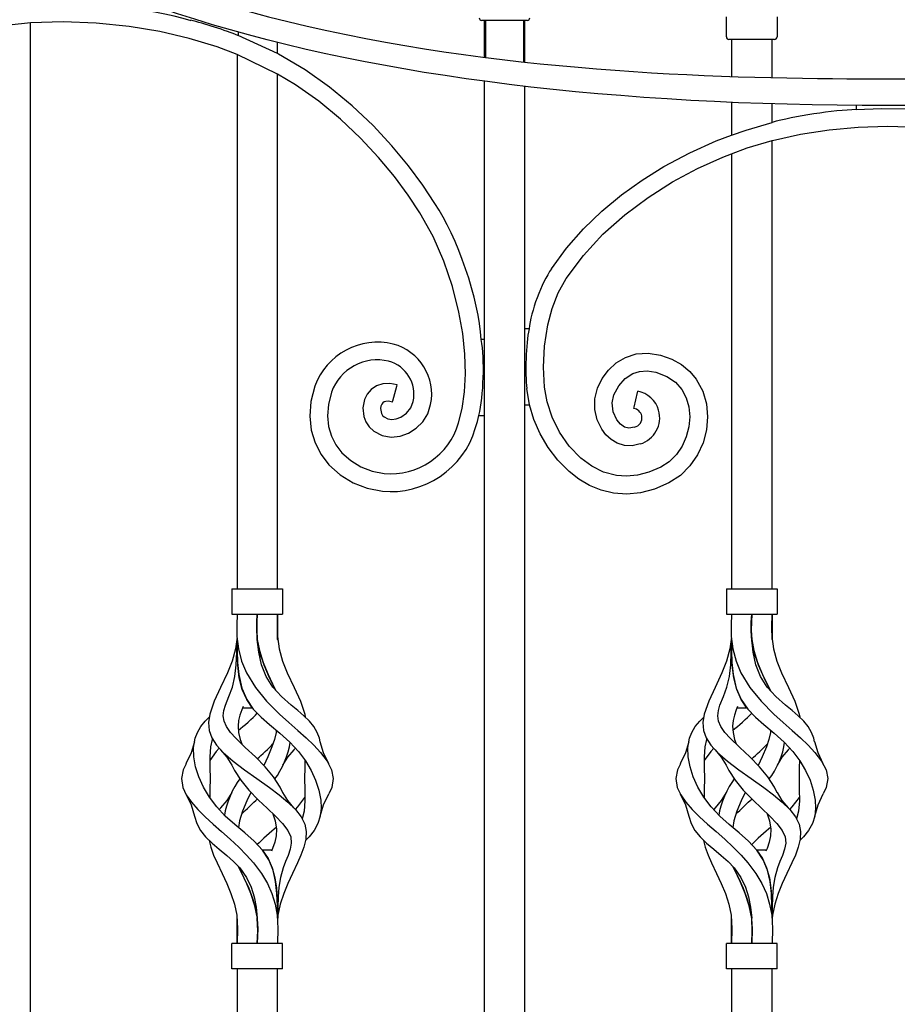
# Model space of a CAD drawing. Units: millimetres. Extents: x 0 to 8410, y 0 to 5940.
# Drawn here: x 6401 to 6748, y 2081 to 2470 of the extents above; entities that cross this region are included whole.
import ezdxf

# ---------------------------------------------------------------- set-up
doc = ezdxf.new("R2010")
doc.units = ezdxf.units.MM
doc.layers.add('YKK_A1', color=4, linetype='Continuous', lineweight=30)

msp = doc.modelspace()

# ---------------------------------------------------------------- linework, layer by layer
at = {"layer": 'YKK_A1'}
for p, q in [((6405.59, 2468.47), (6397.16, 2467.6)), ((6418.49, 2468.91), (6405.59, 2468.47)), ((6405.59, 2031.66), (6405.59, 2468.47)), ((6431.55, 2468.42), (6418.49, 2468.91)), ((6444.53, 2467.06), (6431.55, 2468.42)), ((6601.78, 2469.46), (6583.79, 2469.46)), ((6584.79, 2469.46), (6584.79, 2454.89)), ((6585.21, 2469.46), (6585.21, 2454.84)), ((6600.36, 2453.04), (6600.36, 2469.46)), ((6600.78, 2452.99), (6600.78, 2469.46)), ((6680.39, 2462.91), (6680.39, 2470.91)), ((6700.38, 2470.91), (6700.38, 2462.91)), ((6456.66, 2465.01), (6444.53, 2467.06)), ((6468.31, 2462.31), (6456.66, 2465.01)), ((6487.61, 2464.83), (6487.61, 2463.49)), ((6479.32, 2459), (6468.31, 2462.31)), ((6503.19, 2456.34), (6487.61, 2463.49)), ((6503.19, 2456.34), (6503.19, 2460.73)), ((6699.38, 2461.91), (6681.38, 2461.91)), ((6682.38, 2461.91), (6682.38, 2447.24)), ((6698.38, 2446.85), (6698.38, 2461.91)), ((6487.19, 2456.02), (6479.32, 2459)), ((6487.19, 2456.09), (6487.19, 2245)), ((6503.19, 2448.25), (6487.19, 2456.02)), ((6503.51, 2456.18), (6503.19, 2456.34)), ((6514.02, 2449.94), (6503.51, 2456.18)), ((6523.73, 2443.06), (6514.02, 2449.94)), ((6503.19, 2245), (6503.19, 2448.36)), ((6510.2, 2444.08), (6503.19, 2448.25)), ((6584.79, 2445.44), (6584.79, 2343.5)), ((6519.46, 2437.52), (6510.2, 2444.08)), ((6532.64, 2435.71), (6523.73, 2443.06)), ((6600.78, 2317.64), (6600.78, 2443.44)), ((6527.99, 2430.47), (6519.46, 2437.52)), ((6540.87, 2427.91), (6532.64, 2435.71)), ((6682.38, 2437.1), (6682.38, 2424.2)), ((6698.38, 2429.19), (6698.38, 2436.68)), ((6731.66, 2435.84), (6731.66, 2434.25)), ((6731.66, 2434.25), (6741.65, 2434.63)), ((6741.65, 2434.63), (6751.65, 2434.54)), ((6535.9, 2422.99), (6527.99, 2430.47)), ((6548.27, 2419.98), (6540.87, 2427.91)), ((6682.38, 2424.2), (6688.24, 2426.16)), ((6688.24, 2426.16), (6698.38, 2429.19)), ((6709.6, 2424.52), (6720.89, 2426.25)), ((6720.89, 2426.25), (6732.36, 2427.28)), ((6732.36, 2427.28), (6743.94, 2427.65)), ((6743.94, 2427.65), (6756.07, 2427.36)), ((6543.01, 2415.37), (6535.9, 2422.99)), ((6665.88, 2417.24), (6676.27, 2421.92)), ((6676.27, 2421.92), (6682.38, 2424.2)), ((6688.63, 2419.09), (6698.38, 2422)), ((6698.38, 2422), (6698.58, 2422.05)), ((6698.38, 2245), (6698.38, 2422)), ((6698.58, 2422.05), (6709.6, 2424.52)), ((6554.81, 2412.09), (6548.27, 2419.98)), ((6682.38, 2416.74), (6688.63, 2419.09)), ((6549.3, 2407.78), (6543.01, 2415.37)), ((6655.62, 2411.75), (6665.88, 2417.24)), ((6668.97, 2410.96), (6678.93, 2415.45)), ((6678.93, 2415.45), (6682.38, 2416.74)), ((6682.38, 2416.83), (6682.38, 2245)), ((6560.49, 2404.43), (6554.81, 2412.09)), ((6647.13, 2406.45), (6655.62, 2411.75)), ((6659.14, 2405.7), (6668.97, 2410.96)), ((6554.76, 2400.42), (6549.3, 2407.78)), ((6638.95, 2400.58), (6647.13, 2406.45)), ((6565.31, 2397.16), (6560.49, 2404.43)), ((6649.43, 2399.56), (6659.14, 2405.7)), ((6559.38, 2393.45), (6554.76, 2400.42)), ((6631.18, 2394.15), (6638.95, 2400.58)), ((6640.22, 2392.65), (6649.43, 2399.56)), ((6564.57, 2384.14), (6559.38, 2393.45)), ((6623.92, 2387.14), (6631.18, 2394.15)), ((6631.65, 2385.01), (6640.22, 2392.65)), ((6617.26, 2379.56), (6623.92, 2387.14)), ((6568.86, 2374.38), (6564.57, 2384.14)), ((6623.92, 2376.65), (6631.65, 2385.01)), ((6611.32, 2371.43), (6617.26, 2379.56)), ((6617.16, 2367.58), (6623.92, 2376.65)), ((6572.27, 2364.35), (6568.86, 2374.38)), ((6614.01, 2361.91), (6617.16, 2367.58)), ((6574.8, 2354.29), (6572.27, 2364.35)), ((6611.62, 2355.78), (6614.01, 2361.91)), ((6609.9, 2349.3), (6611.62, 2355.78)), ((6576.27, 2345.88), (6574.8, 2354.29)), ((6608.62, 2340.85), (6609.9, 2349.3)), ((6577.12, 2337.73), (6576.27, 2345.88)), ((6602.47, 2347.63), (6600.78, 2347.63)), ((6584.79, 2343.5), (6583.62, 2343.5)), ((6584.79, 2343.5), (6584.79, 2313.52)), ((6608.22, 2332.52), (6608.62, 2340.85)), ((6577.35, 2329.98), (6577.12, 2337.73)), ((6636.9, 2334.26), (6640.49, 2336.41)), ((6640.49, 2336.41), (6644.76, 2337.78)), ((6644.76, 2337.78), (6649.43, 2338.12)), ((6649.43, 2338.12), (6654.36, 2337.34)), ((6654.36, 2337.34), (6658.79, 2335.77)), ((6608.55, 2324.68), (6608.22, 2332.52)), ((6633.85, 2331.43), (6636.9, 2334.26)), ((6658.79, 2335.77), (6662.64, 2333.6)), ((6662.64, 2333.6), (6665.88, 2330.91)), ((6576.99, 2322.78), (6577.35, 2329.98)), ((6631.36, 2328.05), (6633.85, 2331.43)), ((6640.41, 2328.1), (6643.41, 2330.05)), ((6643.41, 2330.05), (6646.1, 2330.91)), ((6646.1, 2330.91), (6649.12, 2331.13)), ((6649.12, 2331.13), (6652.56, 2330.58)), ((6652.56, 2330.58), (6656.88, 2328.92)), ((6656.88, 2328.92), (6660.24, 2326.62)), ((6665.88, 2330.91), (6668.5, 2327.8)), ((6517.92, 2325.06), (6516.34, 2319.02)), ((6542.24, 2325.14), (6540.14, 2323.74)), ((6544.75, 2325.94), (6542.24, 2325.14)), ((6547.52, 2326.07), (6544.75, 2325.94)), ((6550.44, 2325.53), (6547.52, 2326.07)), ((6548.64, 2319.32), (6550.29, 2325.03)), ((6550.29, 2325.03), (6550.44, 2325.53)), ((6609.55, 2318.88), (6608.55, 2324.68)), ((6629.46, 2324.25), (6631.36, 2328.05)), ((6635.94, 2321.62), (6637.89, 2325.25)), ((6637.89, 2325.25), (6640.41, 2328.1)), ((6660.24, 2326.62), (6662.76, 2323.79)), ((6668.5, 2327.8), (6671.02, 2323.15)), ((6524.52, 2322.72), (6523.23, 2317.84)), ((6538.56, 2321.91), (6537.52, 2319.83)), ((6540.14, 2323.74), (6538.56, 2321.91)), ((6576.06, 2316.28), (6576.99, 2322.78)), ((6602.65, 2317.64), (6601.58, 2324.11)), ((6628.41, 2320.08), (6629.46, 2324.25)), ((6635.3, 2318.43), (6635.94, 2321.62)), ((6643.95, 2316.76), (6645.28, 2322.56)), ((6645.28, 2322.56), (6645.4, 2323.07)), ((6662.76, 2323.79), (6664.54, 2320.51)), ((6664.54, 2320.51), (6665.6, 2316.87)), ((6671.02, 2323.15), (6672.48, 2318.14)), ((6516.34, 2319.02), (6515.87, 2313.22)), ((6523.23, 2317.84), (6522.86, 2313.3)), ((6537.52, 2319.83), (6536.86, 2316.49)), ((6543.99, 2317.14), (6543.85, 2316.21)), ((6544.31, 2317.9), (6543.99, 2317.14)), ((6544.74, 2318.46), (6544.31, 2317.9)), ((6545.29, 2318.84), (6544.74, 2318.46)), ((6545.97, 2319.05), (6545.29, 2318.84)), ((6547.01, 2319.09), (6545.97, 2319.05)), ((6548.49, 2318.81), (6547.01, 2319.09)), ((6548.49, 2318.81), (6548.64, 2319.32)), ((6555.8, 2316.49), (6556.72, 2319.04)), ((6562.45, 2314.14), (6563.62, 2317.82)), ((6600.78, 1747.7), (6600.78, 2317.64)), ((6600.78, 2317.64), (6602.65, 2317.64)), ((6604.4, 2311.94), (6602.65, 2317.64)), ((6611.56, 2312.84), (6609.55, 2318.88)), ((6628.42, 2315.86), (6628.41, 2320.08)), ((6635.7, 2314.93), (6635.3, 2318.43)), ((6643.83, 2316.25), (6643.95, 2316.76)), ((6665.6, 2316.87), (6665.94, 2312.97)), ((6672.48, 2318.14), (6672.94, 2312.96)), ((6515.87, 2313.22), (6516.44, 2307.74)), ((6522.86, 2313.3), (6523.3, 2309.12)), ((6536.86, 2316.49), (6537.22, 2313.12)), ((6537.22, 2313.12), (6538.04, 2310.95)), ((6543.85, 2316.21), (6544.2, 2314.29)), ((6544.2, 2314.29), (6544.67, 2313.5)), ((6544.67, 2313.5), (6545.29, 2312.9)), ((6545.29, 2312.9), (6546.66, 2312.2)), ((6550.01, 2312.14), (6551.84, 2312.8)), ((6551.84, 2312.8), (6554.09, 2314.35)), ((6554.09, 2314.35), (6555.8, 2316.49)), ((6560.49, 2310.98), (6562.45, 2314.14)), ((6574.57, 2310.56), (6576.06, 2316.28)), ((6582.05, 2311.17), (6582.63, 2313.52)), ((6582.63, 2313.52), (6584.79, 2313.52)), ((6584.79, 2313.52), (6584.79, 1753.72)), ((6614.51, 2306.9), (6611.56, 2312.84)), ((6629.35, 2311.79), (6628.42, 2315.86)), ((6637.06, 2311.79), (6635.7, 2314.93)), ((6665.94, 2312.97), (6665.59, 2308.98)), ((6672.94, 2312.96), (6672.48, 2307.77)), ((6523.3, 2309.12), (6524.45, 2305.3)), ((6538.04, 2310.95), (6539.36, 2308.95)), ((6539.36, 2308.95), (6541.17, 2307.24)), ((6546.66, 2312.2), (6548.24, 2311.95)), ((6548.24, 2311.95), (6550.01, 2312.14)), ((6557.93, 2308.43), (6560.49, 2310.98)), ((6581.21, 2308.35), (6582.05, 2311.17)), ((6606.86, 2306.31), (6604.4, 2311.94)), ((6631.14, 2308.05), (6629.35, 2311.79)), ((6638.51, 2310.02), (6637.06, 2311.79)), ((6640.14, 2308.93), (6638.51, 2310.02)), ((6641.9, 2308.52), (6640.14, 2308.93)), ((6644.05, 2308.87), (6641.9, 2308.52)), ((6665.59, 2308.98), (6664.55, 2305.05)), ((6516.44, 2307.74), (6517.97, 2302.67)), ((6524.45, 2305.3), (6526.24, 2301.84)), ((6541.17, 2307.24), (6544.52, 2305.54)), ((6544.52, 2305.54), (6548.09, 2304.95)), ((6548.09, 2304.95), (6551.61, 2305.33)), ((6551.61, 2305.33), (6554.92, 2306.52)), ((6554.92, 2306.52), (6557.93, 2308.43)), ((6610.01, 2300.91), (6606.86, 2306.31)), ((6618.32, 2301.4), (6614.51, 2306.9)), ((6632.8, 2305.85), (6631.14, 2308.05)), ((6634.86, 2303.97), (6632.8, 2305.85)), ((6664.55, 2305.05), (6662.87, 2301.36)), ((6672.48, 2307.77), (6671.14, 2302.71)), ((6517.97, 2302.67), (6520.34, 2298.08)), ((6526.24, 2301.84), (6528.61, 2298.76)), ((6622.88, 2296.65), (6618.32, 2301.4)), ((6637.31, 2302.53), (6634.86, 2303.97)), ((6640.12, 2301.69), (6637.31, 2302.53)), ((6643.17, 2301.57), (6640.12, 2301.69)), ((6646.3, 2302.24), (6643.17, 2301.57)), ((6662.87, 2301.36), (6660.61, 2298.04)), ((6671.14, 2302.71), (6668.98, 2297.93)), ((6520.34, 2298.08), (6523.44, 2294.04)), ((6528.61, 2298.76), (6532.04, 2295.67)), ((6613.82, 2295.87), (6610.01, 2300.91)), ((6660.61, 2298.04), (6657.81, 2295.25)), ((6668.98, 2297.93), (6666, 2293.58)), ((6523.44, 2294.04), (6527.87, 2290.05)), ((6532.04, 2295.67), (6536.05, 2293.23)), ((6618.28, 2291.38), (6613.82, 2295.87)), ((6627.19, 2293.46), (6622.88, 2296.65)), ((6631.87, 2291.13), (6627.19, 2293.46)), ((6657.81, 2295.25), (6654.53, 2293.1)), ((6666, 2293.58), (6662.24, 2289.83)), ((6527.87, 2290.05), (6532.97, 2286.95)), ((6536.05, 2293.23), (6540.5, 2291.53)), ((6540.5, 2291.53), (6545.25, 2290.63)), ((6622.14, 2288.39), (6618.28, 2291.38)), ((6636.93, 2289.78), (6631.87, 2291.13)), ((6640.96, 2289.49), (6636.93, 2289.78)), ((6645.22, 2289.89), (6640.96, 2289.49)), ((6649.74, 2291.05), (6645.22, 2289.89)), ((6654.53, 2293.1), (6649.74, 2291.05)), ((6662.24, 2289.83), (6657.71, 2286.87)), ((6532.97, 2286.95), (6538.59, 2284.8)), ((6626.37, 2285.91), (6622.14, 2288.39)), ((6630.94, 2284.04), (6626.37, 2285.91)), ((6657.71, 2286.87), (6652, 2284.43)), ((6538.59, 2284.8), (6544.57, 2283.67)), ((6635.84, 2282.87), (6630.94, 2284.04)), ((6641.03, 2282.49), (6635.84, 2282.87)), ((6646.43, 2282.99), (6641.03, 2282.49)), ((6652, 2284.43), (6646.43, 2282.99)), ((6485.19, 2245), (6485.19, 2235)), ((6485.19, 2245), (6505.19, 2245)), ((6505.19, 2245), (6505.19, 2235)), ((6680.39, 2245), (6680.39, 2235)), ((6680.39, 2245), (6700.38, 2245)), ((6700.38, 2245), (6700.38, 2235)), ((6485.19, 2235), (6505.19, 2235)), ((6487.19, 2235), (6487.04, 2230.69)), ((6494.97, 2229.99), (6495.19, 2235)), ((6495.02, 2231.86), (6495.19, 2235)), ((6495.19, 2235), (6495.03, 2231.99)), ((6503.19, 2235), (6503.01, 2230.69)), ((6503.17, 2229.99), (6503.19, 2235)), ((6503.19, 2235), (6503.19, 2231.99)), ((6503.19, 2235), (6503.19, 2231.8)), ((6680.39, 2235), (6700.38, 2235)), ((6682.38, 2235), (6682.23, 2230.69)), ((6690.16, 2229.99), (6690.38, 2235)), ((6690.21, 2231.86), (6690.38, 2235)), ((6690.38, 2235), (6690.22, 2231.99)), ((6698.38, 2235), (6698.2, 2230.69)), ((6698.37, 2229.99), (6698.38, 2235)), ((6698.38, 2235), (6698.38, 2231.99)), ((6698.38, 2235), (6698.38, 2231.8)), ((6495.03, 2231.99), (6494.96, 2228.79)), ((6494.97, 2228.52), (6495.02, 2231.86)), ((6503.19, 2231.99), (6503.19, 2228.79)), ((6503.19, 2231.8), (6503.19, 2228.39)), ((6690.22, 2231.99), (6690.16, 2228.79)), ((6690.16, 2228.52), (6690.21, 2231.86)), ((6698.38, 2231.99), (6698.38, 2228.79)), ((6698.38, 2231.8), (6698.38, 2228.39)), ((6487.04, 2230.69), (6487.1, 2226.18)), ((6494.96, 2228.79), (6495.18, 2225.08)), ((6495.19, 2225.02), (6494.97, 2229.99)), ((6495.24, 2224.57), (6494.97, 2228.52)), ((6503.01, 2230.69), (6503.09, 2226.18)), ((6503.19, 2225.02), (6503.17, 2229.99)), ((6503.19, 2228.79), (6503.19, 2225.08)), ((6503.19, 2228.39), (6503.19, 2224.85)), ((6682.23, 2230.69), (6682.3, 2226.18)), ((6690.38, 2225.02), (6690.16, 2229.99)), ((6690.16, 2228.79), (6690.37, 2225.08)), ((6690.43, 2224.57), (6690.16, 2228.52)), ((6698.2, 2230.69), (6698.28, 2226.18)), ((6698.38, 2225.02), (6698.37, 2229.99)), ((6698.38, 2228.79), (6698.38, 2225.08)), ((6698.38, 2228.39), (6698.38, 2224.85)), ((6487.13, 2225.02), (6486.59, 2221.34)), ((6487.1, 2226.18), (6487.71, 2221.34)), ((6487.13, 2220.01), (6487.19, 2225.02)), ((6487.19, 2225.06), (6487.19, 2225.49)), ((6487.19, 2225.01), (6487.22, 2220.68)), ((6487.23, 2219.94), (6487.2, 2223.58)), ((6495.18, 2225.08), (6496.01, 2220.68)), ((6495.73, 2220.01), (6495.19, 2225.02)), ((6496.21, 2219.94), (6495.24, 2224.57)), ((6503.09, 2226.18), (6503.78, 2221.34)), ((6503.19, 2225.08), (6503.19, 2225.01)), ((6682.32, 2225.02), (6681.78, 2221.34)), ((6682.3, 2226.18), (6682.9, 2221.34)), ((6682.32, 2220.01), (6682.38, 2225.02)), ((6682.38, 2225.06), (6682.38, 2225.49)), ((6682.38, 2225.01), (6682.41, 2220.68)), ((6682.42, 2219.94), (6682.39, 2223.58)), ((6690.37, 2225.08), (6691.2, 2220.68)), ((6690.92, 2220.01), (6690.38, 2225.02)), ((6691.4, 2219.94), (6690.43, 2224.57)), ((6698.28, 2226.18), (6698.98, 2221.34)), ((6698.38, 2225.08), (6698.38, 2225.01)), ((6486.59, 2221.34), (6485.22, 2216.54)), ((6486.89, 2215.11), (6487.13, 2220.01)), ((6487.22, 2220.68), (6487.38, 2215.98)), ((6487.45, 2214.92), (6487.23, 2219.94)), ((6487.71, 2221.34), (6488.99, 2216.54)), ((6496.84, 2215.11), (6495.73, 2220.01)), ((6496.01, 2220.68), (6497.49, 2215.98)), ((6497.89, 2214.92), (6496.21, 2219.94)), ((6503.78, 2221.34), (6505.15, 2216.54)), ((6681.78, 2221.34), (6680.42, 2216.54)), ((6682.08, 2215.11), (6682.32, 2220.01)), ((6682.41, 2220.68), (6682.57, 2215.98)), ((6682.65, 2214.92), (6682.42, 2219.94)), ((6682.9, 2221.34), (6684.18, 2216.54)), ((6692.03, 2215.11), (6690.92, 2220.01)), ((6691.2, 2220.68), (6692.68, 2215.98)), ((6693.08, 2214.92), (6691.4, 2219.94)), ((6698.98, 2221.34), (6700.35, 2216.54)), ((6485.22, 2216.54), (6483.38, 2211.86)), ((6487.38, 2215.98), (6487.86, 2211.23)), ((6488.99, 2216.54), (6490.94, 2211.86)), ((6497.49, 2215.98), (6499.46, 2211.23)), ((6505.15, 2216.54), (6506.99, 2211.86)), ((6680.42, 2216.54), (6678.58, 2211.86)), ((6682.57, 2215.98), (6683.06, 2211.23)), ((6684.18, 2216.54), (6686.13, 2211.86)), ((6692.68, 2215.98), (6694.65, 2211.23)), ((6700.35, 2216.54), (6702.19, 2211.86)), ((6483.38, 2211.86), (6480.69, 2206.05)), ((6486.35, 2210.46), (6486.89, 2215.11)), ((6488.08, 2209.93), (6487.45, 2214.92)), ((6490.94, 2211.86), (6494.43, 2206.05)), ((6498.64, 2210.46), (6496.84, 2215.11)), ((6500.06, 2209.93), (6497.89, 2214.92)), ((6506.99, 2211.86), (6509.69, 2206.05)), ((6678.58, 2211.86), (6675.88, 2206.05)), ((6681.54, 2210.46), (6682.08, 2215.11)), ((6683.27, 2209.93), (6682.65, 2214.92)), ((6686.13, 2211.86), (6689.62, 2206.05)), ((6693.83, 2210.46), (6692.03, 2215.11)), ((6695.25, 2209.93), (6693.08, 2214.92)), ((6702.19, 2211.86), (6704.88, 2206.05)), ((6485.38, 2206.24), (6486.35, 2210.46)), ((6487.86, 2211.23), (6489.06, 2205.9)), ((6489.25, 2205.33), (6488.08, 2209.93)), ((6501.27, 2206.24), (6498.64, 2210.46)), ((6499.46, 2211.23), (6502.02, 2205.9)), ((6502.31, 2205.33), (6500.06, 2209.93)), ((6680.57, 2206.24), (6681.54, 2210.46)), ((6683.06, 2211.23), (6684.25, 2205.9)), ((6684.44, 2205.33), (6683.27, 2209.93)), ((6696.46, 2206.24), (6693.83, 2210.46)), ((6694.65, 2211.23), (6697.21, 2205.9)), ((6697.5, 2205.33), (6695.25, 2209.93)), ((6480.69, 2206.05), (6478.2, 2200.67)), ((6483.99, 2202.51), (6485.38, 2206.24)), ((6489.06, 2205.9), (6491, 2201.34)), ((6491, 2201.34), (6489.25, 2205.33)), ((6494.43, 2206.05), (6498.85, 2200.67)), ((6504.71, 2202.51), (6501.27, 2206.24)), ((6502.02, 2205.9), (6502.54, 2204.87)), ((6502.54, 2204.87), (6502.31, 2205.33)), ((6509.69, 2206.05), (6512.18, 2200.67)), ((6675.88, 2206.05), (6673.39, 2200.67)), ((6679.19, 2202.51), (6680.57, 2206.24)), ((6684.25, 2205.9), (6686.19, 2201.34)), ((6686.19, 2201.34), (6684.44, 2205.33)), ((6689.62, 2206.05), (6694.05, 2200.67)), ((6699.9, 2202.51), (6696.46, 2206.24)), ((6697.21, 2205.9), (6697.73, 2204.87)), ((6697.73, 2204.87), (6697.5, 2205.33)), ((6704.88, 2206.05), (6707.37, 2200.67)), ((6478.2, 2200.67), (6476.43, 2195.59)), ((6482.64, 2199.15), (6483.99, 2202.51)), ((6491, 2201.34), (6493.61, 2197.61)), ((6493.27, 2198.01), (6491, 2201.34)), ((6498.85, 2200.67), (6503.96, 2195.59)), ((6508.56, 2199.15), (6504.71, 2202.51)), ((6512.18, 2200.67), (6513.95, 2195.59)), ((6673.39, 2200.67), (6671.62, 2195.59)), ((6677.83, 2199.15), (6679.19, 2202.51)), ((6686.19, 2201.34), (6688.8, 2197.61)), ((6688.46, 2198.01), (6686.19, 2201.34)), ((6694.05, 2200.67), (6699.15, 2195.59)), ((6703.75, 2199.15), (6699.9, 2202.51)), ((6707.37, 2200.67), (6709.14, 2195.59)), ((6481.75, 2194.93), (6482, 2197.03)), ((6482, 2197.03), (6482.64, 2199.15)), ((6489.09, 2197.33), (6488.32, 2195.16)), ((6489.58, 2198.6), (6489.09, 2197.33)), ((6493.27, 2198.01), (6489.35, 2198.01)), ((6493.61, 2197.61), (6496.67, 2194.41)), ((6511.14, 2197.03), (6508.56, 2199.15)), ((6513.58, 2194.93), (6511.14, 2197.03)), ((6676.94, 2194.93), (6677.19, 2197.03)), ((6677.19, 2197.03), (6677.83, 2199.15)), ((6684.28, 2197.33), (6683.51, 2195.16)), ((6684.77, 2198.6), (6684.28, 2197.33)), ((6688.46, 2198.01), (6684.55, 2198.01)), ((6688.8, 2197.61), (6691.86, 2194.41)), ((6706.33, 2197.03), (6703.75, 2199.15)), ((6708.77, 2194.93), (6706.33, 2197.03)), ((6472.9, 2190.65), (6474.65, 2192.83)), ((6474.65, 2192.83), (6476.24, 2194.39)), ((6476.43, 2195.59), (6475.92, 2192.32)), ((6475.92, 2192.32), (6476.13, 2189.19)), ((6482.04, 2192.83), (6481.75, 2194.93)), ((6483.01, 2190.65), (6482.04, 2192.83)), ((6487.8, 2193.06), (6487.6, 2190.87)), ((6488.32, 2195.16), (6487.8, 2193.06)), ((6496.67, 2194.41), (6499.95, 2191.5)), ((6503.96, 2195.59), (6507.58, 2192.32)), ((6507.58, 2192.32), (6511.14, 2189.19)), ((6515.73, 2192.83), (6513.58, 2194.93)), ((6513.95, 2195.59), (6514.14, 2194.39)), ((6517.47, 2190.65), (6515.73, 2192.83)), ((6668.1, 2190.65), (6669.84, 2192.83)), ((6669.84, 2192.83), (6671.43, 2194.39)), ((6671.62, 2195.59), (6671.11, 2192.32)), ((6671.11, 2192.32), (6671.32, 2189.19)), ((6677.24, 2192.83), (6676.94, 2194.93)), ((6678.2, 2190.65), (6677.24, 2192.83)), ((6683, 2193.06), (6682.79, 2190.87)), ((6683.51, 2195.16), (6683, 2193.06)), ((6691.86, 2194.41), (6695.14, 2191.5)), ((6699.15, 2195.59), (6702.77, 2192.32)), ((6702.77, 2192.32), (6706.33, 2189.19)), ((6710.92, 2192.83), (6708.77, 2194.93)), ((6709.14, 2195.59), (6709.33, 2194.39)), ((6712.67, 2190.65), (6710.92, 2192.83)), ((6470.68, 2186.07), (6471.59, 2188.4)), ((6471.59, 2188.4), (6472.9, 2190.65)), ((6476.13, 2189.19), (6477.2, 2186.19)), ((6484.61, 2188.4), (6483.01, 2190.65)), ((6486.7, 2186.07), (6484.61, 2188.4)), ((6487.6, 2190.87), (6487.78, 2188.4)), ((6487.78, 2188.4), (6488.41, 2185.64)), ((6499.95, 2191.5), (6504.08, 2188.03)), ((6502.59, 2188.4), (6501.97, 2185.64)), ((6502.66, 2189.23), (6502.59, 2188.4)), ((6511.14, 2189.19), (6514.48, 2186.19)), ((6518.79, 2188.4), (6517.47, 2190.65)), ((6519.7, 2186.07), (6518.79, 2188.4)), ((6665.87, 2186.07), (6666.78, 2188.4)), ((6666.78, 2188.4), (6668.1, 2190.65)), ((6671.32, 2189.19), (6672.39, 2186.19)), ((6679.8, 2188.4), (6678.2, 2190.65)), ((6681.89, 2186.07), (6679.8, 2188.4)), ((6682.79, 2190.87), (6682.98, 2188.4)), ((6682.98, 2188.4), (6683.6, 2185.64)), ((6695.14, 2191.5), (6699.27, 2188.03)), ((6697.79, 2188.4), (6697.16, 2185.64)), ((6697.85, 2189.23), (6697.79, 2188.4)), ((6706.33, 2189.19), (6709.67, 2186.19)), ((6713.98, 2188.4), (6712.67, 2190.65)), ((6714.89, 2186.07), (6713.98, 2188.4)), ((6470.33, 2184.72), (6469.01, 2180.27)), ((6470.01, 2182.45), (6470.68, 2186.07)), ((6477.37, 2185.64), (6476.69, 2182.66)), ((6477.2, 2186.19), (6479.1, 2183.3)), ((6477.45, 2185.82), (6477.37, 2185.64)), ((6490.43, 2182.45), (6486.7, 2186.07)), ((6488.41, 2185.64), (6489.02, 2183.81)), ((6501.97, 2185.64), (6500.97, 2182.66)), ((6504.08, 2188.03), (6507.99, 2184.52)), ((6507.99, 2184.52), (6511.39, 2180.84)), ((6514.48, 2186.19), (6517.5, 2183.3)), ((6519.96, 2184.66), (6519.7, 2186.07)), ((6521.37, 2180.27), (6520.05, 2184.72)), ((6665.52, 2184.72), (6664.2, 2180.27)), ((6665.2, 2182.45), (6665.87, 2186.07)), ((6672.56, 2185.64), (6671.88, 2182.66)), ((6672.39, 2186.19), (6674.29, 2183.3)), ((6672.64, 2185.82), (6672.56, 2185.64)), ((6685.62, 2182.45), (6681.89, 2186.07)), ((6683.6, 2185.64), (6684.21, 2183.81)), ((6697.16, 2185.64), (6696.16, 2182.66)), ((6699.27, 2188.03), (6703.18, 2184.52)), ((6703.18, 2184.52), (6706.58, 2180.84)), ((6709.67, 2186.19), (6712.69, 2183.3)), ((6715.15, 2184.66), (6714.89, 2186.07)), ((6716.56, 2180.27), (6715.24, 2184.72)), ((6470.09, 2178.69), (6470.01, 2182.45)), ((6476.69, 2182.66), (6476.39, 2178.69)), ((6478.99, 2180.84), (6476.4, 2177.35)), ((6480.18, 2182.13), (6478.99, 2180.84)), ((6479.1, 2183.3), (6481.68, 2180.49)), ((6480.71, 2181.47), (6483.17, 2178.55)), ((6494.46, 2178.69), (6490.43, 2182.45)), ((6500.97, 2182.66), (6499.33, 2178.69)), ((6507.21, 2178.54), (6509.67, 2181.47)), ((6510.2, 2182.13), (6509.59, 2181.46)), ((6511.39, 2180.84), (6514.16, 2177.11)), ((6517.5, 2183.3), (6520.13, 2180.49)), ((6665.28, 2178.69), (6665.2, 2182.45)), ((6671.88, 2182.66), (6671.58, 2178.69)), ((6674.18, 2180.84), (6671.59, 2177.35)), ((6675.37, 2182.13), (6674.18, 2180.84)), ((6674.29, 2183.3), (6676.87, 2180.49)), ((6675.9, 2181.47), (6678.36, 2178.55)), ((6689.65, 2178.69), (6685.62, 2182.45)), ((6696.16, 2182.66), (6694.53, 2178.69)), ((6702.4, 2178.54), (6704.86, 2181.47)), ((6705.39, 2182.13), (6704.78, 2181.46)), ((6706.58, 2180.84), (6709.35, 2177.11)), ((6712.69, 2183.3), (6715.32, 2180.49)), ((6469.01, 2180.27), (6466.96, 2175.95)), ((6470.81, 2174.8), (6470.09, 2178.69)), ((6476.39, 2178.69), (6476.43, 2174.51)), ((6481.68, 2180.49), (6485.63, 2177.03)), ((6483.17, 2178.55), (6485.06, 2175.44)), ((6485.63, 2177.03), (6490.14, 2173.61)), ((6498.3, 2174.8), (6494.46, 2178.69)), ((6499.33, 2178.69), (6497.77, 2175.34)), ((6505.32, 2175.44), (6507.21, 2178.54)), ((6513.98, 2177.35), (6513.95, 2174.51)), ((6514.16, 2177.11), (6516.41, 2173.31)), ((6520.13, 2180.49), (6522.76, 2177.03)), ((6523.42, 2175.95), (6521.37, 2180.27)), ((6522.76, 2177.03), (6524.51, 2173.61)), ((6664.2, 2180.27), (6662.15, 2175.95)), ((6666.01, 2174.8), (6665.28, 2178.69)), ((6671.58, 2178.69), (6671.62, 2174.51)), ((6676.87, 2180.49), (6680.82, 2177.03)), ((6678.36, 2178.55), (6680.25, 2175.44)), ((6680.82, 2177.03), (6685.34, 2173.61)), ((6693.5, 2174.8), (6689.65, 2178.69)), ((6694.53, 2178.69), (6692.97, 2175.34)), ((6700.51, 2175.44), (6702.4, 2178.54)), ((6709.17, 2177.35), (6709.14, 2174.51)), ((6709.35, 2177.11), (6711.6, 2173.31)), ((6715.32, 2180.49), (6717.95, 2177.03)), ((6718.61, 2175.95), (6716.56, 2180.27)), ((6717.95, 2177.03), (6719.7, 2173.61)), ((6465.87, 2173.61), (6465.2, 2170.15)), ((6467.08, 2175.98), (6465.87, 2173.61)), ((6472.11, 2170.81), (6470.81, 2174.8)), ((6476.43, 2174.51), (6476.51, 2170.19)), ((6485.09, 2175.5), (6486.17, 2173.31)), ((6486.17, 2173.31), (6488.65, 2169.46)), ((6490.14, 2173.61), (6495.01, 2170.15)), ((6501.57, 2170.81), (6498.3, 2174.8)), ((6513.95, 2174.51), (6513.87, 2170.19)), ((6516.41, 2173.31), (6518.18, 2169.46)), ((6524.51, 2173.61), (6525.18, 2170.15)), ((6661.06, 2173.61), (6660.39, 2170.15)), ((6662.27, 2175.98), (6661.06, 2173.61)), ((6667.3, 2170.81), (6666.01, 2174.8)), ((6671.62, 2174.51), (6671.7, 2170.19)), ((6680.28, 2175.5), (6681.36, 2173.31)), ((6681.36, 2173.31), (6683.84, 2169.46)), ((6685.34, 2173.61), (6690.2, 2170.15)), ((6696.76, 2170.81), (6693.5, 2174.8)), ((6709.14, 2174.51), (6709.06, 2170.19)), ((6711.6, 2173.31), (6713.38, 2169.46)), ((6719.7, 2173.61), (6720.37, 2170.15)), ((6465.2, 2170.15), (6465.8, 2166.64)), ((6473.95, 2166.79), (6472.11, 2170.81)), ((6476.51, 2170.19), (6476.43, 2165.78)), ((6488.65, 2169.46), (6491.81, 2165.54)), ((6495.01, 2170.15), (6499.97, 2166.64)), ((6504.17, 2166.79), (6501.57, 2170.81)), ((6513.87, 2170.19), (6513.95, 2165.78)), ((6518.18, 2169.46), (6519.49, 2165.54)), ((6525.18, 2170.15), (6524.58, 2166.64)), ((6660.39, 2170.15), (6660.99, 2166.64)), ((6669.14, 2166.79), (6667.3, 2170.81)), ((6671.7, 2170.19), (6671.62, 2165.78)), ((6683.84, 2169.46), (6687, 2165.54)), ((6690.2, 2170.15), (6695.16, 2166.64)), ((6699.36, 2166.79), (6696.76, 2170.81)), ((6709.06, 2170.19), (6709.14, 2165.78)), ((6713.38, 2169.46), (6714.68, 2165.54)), ((6720.37, 2170.15), (6719.77, 2166.64)), ((6465.8, 2166.64), (6467.15, 2163.78)), ((6476.31, 2162.82), (6473.95, 2166.79)), ((6476.43, 2165.78), (6476.4, 2162.69)), ((6491.81, 2165.54), (6495.7, 2161.58)), ((6499.97, 2166.64), (6503.79, 2163.78)), ((6505.28, 2164.55), (6504.17, 2166.79)), ((6513.95, 2165.78), (6513.98, 2161.41)), ((6519.49, 2165.54), (6520.27, 2161.58)), ((6524.58, 2166.64), (6523.38, 2164.1)), ((6660.99, 2166.64), (6662.34, 2163.78)), ((6671.5, 2162.82), (6669.14, 2166.79)), ((6671.62, 2165.78), (6671.6, 2162.69)), ((6687, 2165.54), (6690.89, 2161.58)), ((6695.16, 2166.64), (6698.98, 2163.78)), ((6700.47, 2164.55), (6699.36, 2166.79)), ((6709.14, 2165.78), (6709.18, 2161.41)), ((6714.68, 2165.54), (6715.46, 2161.58)), ((6719.77, 2166.64), (6718.57, 2164.1)), ((6466.96, 2164.11), (6469.01, 2159.77)), ((6467.15, 2163.78), (6469.15, 2160.9)), ((6479.18, 2158.99), (6476.31, 2162.82)), ((6483.17, 2161.5), (6480.71, 2158.59)), ((6485.06, 2164.61), (6483.17, 2161.5)), ((6491.07, 2161.41), (6489.36, 2157.25)), ((6492.61, 2164.72), (6491.07, 2161.41)), ((6495.7, 2161.58), (6499.06, 2158.43)), ((6503.79, 2163.78), (6507.26, 2160.9)), ((6507.21, 2161.5), (6505.32, 2164.61)), ((6509.66, 2158.59), (6507.21, 2161.5)), ((6511.2, 2158.99), (6513.97, 2162.69)), ((6513.98, 2161.41), (6513.66, 2157.25)), ((6520.27, 2161.58), (6520.41, 2158.43)), ((6521.36, 2159.76), (6523.42, 2164.11)), ((6662.15, 2164.11), (6664.21, 2159.77)), ((6662.34, 2163.78), (6664.34, 2160.9)), ((6674.37, 2158.99), (6671.5, 2162.82)), ((6678.36, 2161.5), (6675.91, 2158.59)), ((6680.25, 2164.61), (6678.36, 2161.5)), ((6686.26, 2161.41), (6684.55, 2157.25)), ((6687.8, 2164.72), (6686.26, 2161.41)), ((6690.89, 2161.58), (6694.25, 2158.43)), ((6698.98, 2163.78), (6702.45, 2160.9)), ((6702.4, 2161.5), (6700.51, 2164.61)), ((6704.86, 2158.59), (6702.4, 2161.5)), ((6706.39, 2158.99), (6709.17, 2162.69)), ((6709.18, 2161.41), (6708.85, 2157.25)), ((6715.46, 2161.58), (6715.6, 2158.43)), ((6716.55, 2159.76), (6718.61, 2164.11)), ((6469.01, 2159.77), (6470.34, 2155.32)), ((6469.15, 2160.9), (6471.67, 2158)), ((6471.67, 2158), (6474.57, 2155.11)), ((6482.55, 2155.37), (6479.18, 2158.99)), ((6480.17, 2158), (6480.14, 2157.96)), ((6480.78, 2158.6), (6480.17, 2158)), ((6489.36, 2157.25), (6488.17, 2153.49)), ((6499.06, 2158.43), (6502.32, 2155.35)), ((6507.26, 2160.9), (6510.21, 2158)), ((6510.21, 2158), (6512.46, 2155.11)), ((6510.24, 2157.96), (6511.2, 2158.99)), ((6513.66, 2157.25), (6512.87, 2154.27)), ((6520.04, 2155.32), (6521.36, 2159.76)), ((6520.41, 2158.43), (6520.04, 2155.35)), ((6664.21, 2159.77), (6665.53, 2155.32)), ((6664.34, 2160.9), (6666.86, 2158)), ((6666.86, 2158), (6669.76, 2155.11)), ((6677.74, 2155.37), (6674.37, 2158.99)), ((6675.36, 2158), (6675.33, 2157.96)), ((6675.97, 2158.6), (6675.36, 2158)), ((6684.55, 2157.25), (6683.36, 2153.49)), ((6694.25, 2158.43), (6697.51, 2155.35)), ((6702.45, 2160.9), (6705.4, 2158)), ((6705.4, 2158), (6707.65, 2155.11)), ((6705.43, 2157.96), (6706.39, 2158.99)), ((6708.85, 2157.25), (6708.06, 2154.27)), ((6715.23, 2155.32), (6716.55, 2159.76)), ((6715.6, 2158.43), (6715.24, 2155.35)), ((6470.34, 2155.34), (6471.25, 2152.4)), ((6474.57, 2155.11), (6477.71, 2152.22)), ((6486.32, 2152), (6482.55, 2155.37)), ((6488.17, 2153.49), (6487.72, 2150.82)), ((6501.32, 2156.29), (6502.21, 2153.49)), ((6502.21, 2153.49), (6502.75, 2150.24)), ((6502.32, 2155.35), (6505.13, 2152.4)), ((6512.46, 2155.11), (6513.88, 2152.22)), ((6520.04, 2155.35), (6519.13, 2152.4)), ((6665.53, 2155.34), (6666.44, 2152.4)), ((6669.76, 2155.11), (6672.91, 2152.22)), ((6681.51, 2152), (6677.74, 2155.37)), ((6683.36, 2153.49), (6682.91, 2150.82)), ((6696.52, 2156.29), (6697.4, 2153.49)), ((6697.4, 2153.49), (6697.94, 2150.24)), ((6697.51, 2155.35), (6700.33, 2152.4)), ((6707.65, 2155.11), (6709.07, 2152.22)), ((6715.24, 2155.35), (6714.32, 2152.4)), ((6471.25, 2152.4), (6472.74, 2149.64)), ((6472.74, 2149.64), (6474.78, 2147.09)), ((6477.71, 2152.22), (6481.08, 2149.25)), ((6490.21, 2148.73), (6486.32, 2152)), ((6502.75, 2150.24), (6502.65, 2147.51)), ((6505.13, 2152.4), (6507.22, 2149.64)), ((6507.22, 2149.64), (6508.37, 2147.09)), ((6513.88, 2152.22), (6514.46, 2149.25)), ((6517.64, 2149.64), (6515.6, 2147.09)), ((6519.13, 2152.4), (6517.64, 2149.64)), ((6666.44, 2152.4), (6667.93, 2149.64)), ((6667.93, 2149.64), (6669.97, 2147.09)), ((6672.91, 2152.22), (6676.27, 2149.25)), ((6685.4, 2148.73), (6681.51, 2152)), ((6697.94, 2150.24), (6697.85, 2147.51)), ((6700.33, 2152.4), (6702.41, 2149.64)), ((6702.41, 2149.64), (6703.56, 2147.09)), ((6709.07, 2152.22), (6709.65, 2149.25)), ((6712.83, 2149.64), (6710.79, 2147.09)), ((6714.32, 2152.4), (6712.83, 2149.64)), ((6474.78, 2147.09), (6477.33, 2144.64)), ((6476.18, 2145.75), (6476.81, 2143.08)), ((6481.08, 2149.25), (6484.53, 2146.18)), ((6484.53, 2146.18), (6487.88, 2143.08)), ((6493.93, 2145.42), (6490.21, 2148.73)), ((6502.65, 2147.51), (6502.1, 2145.04)), ((6508.37, 2147.09), (6508.61, 2144.64)), ((6514.31, 2146.18), (6513.56, 2143.08)), ((6515.6, 2147.09), (6514.2, 2145.75)), ((6514.46, 2149.25), (6514.31, 2146.18)), ((6669.97, 2147.09), (6672.53, 2144.64)), ((6671.37, 2145.75), (6672.01, 2143.08)), ((6676.27, 2149.25), (6679.72, 2146.18)), ((6679.72, 2146.18), (6683.08, 2143.08)), ((6689.12, 2145.42), (6685.4, 2148.73)), ((6697.85, 2147.51), (6697.29, 2145.04)), ((6703.56, 2147.09), (6703.81, 2144.64)), ((6709.5, 2146.18), (6708.76, 2143.08)), ((6710.79, 2147.09), (6709.39, 2145.75)), ((6709.65, 2149.25), (6709.5, 2146.18)), ((6476.81, 2143.08), (6477.95, 2139.98)), ((6477.33, 2144.64), (6480.19, 2142.24)), ((6480.19, 2142.24), (6483.09, 2139.83)), ((6487.88, 2143.08), (6490.97, 2139.98)), ((6497.19, 2141.93), (6493.93, 2145.42)), ((6497.1, 2142.04), (6499.42, 2138.63)), ((6497.1, 2142.04), (6501.02, 2142.04)), ((6499.7, 2138.12), (6497.19, 2141.93)), ((6501.23, 2142.57), (6500.8, 2141.46)), ((6502.1, 2145.04), (6501.23, 2142.57)), ((6508.18, 2142.24), (6507.33, 2139.83)), ((6508.61, 2144.64), (6508.18, 2142.24)), ((6513.56, 2143.08), (6512.42, 2139.98)), ((6672.01, 2143.08), (6673.14, 2139.98)), ((6672.53, 2144.64), (6675.38, 2142.24)), ((6675.38, 2142.24), (6678.28, 2139.83)), ((6683.08, 2143.08), (6686.17, 2139.98)), ((6692.38, 2141.93), (6689.12, 2145.42)), ((6692.29, 2142.04), (6694.61, 2138.63)), ((6692.29, 2142.04), (6696.22, 2142.04)), ((6694.89, 2138.12), (6692.38, 2141.93)), ((6696.43, 2142.57), (6695.99, 2141.46)), ((6697.29, 2145.04), (6696.43, 2142.57)), ((6703.37, 2142.24), (6702.52, 2139.83)), ((6703.81, 2144.64), (6703.37, 2142.24)), ((6708.76, 2143.08), (6707.62, 2139.98)), ((6477.95, 2139.98), (6479.31, 2136.92)), ((6483.09, 2139.83), (6485.82, 2137.39)), ((6490.97, 2139.98), (6493.7, 2136.92)), ((6499.42, 2138.63), (6501.06, 2134.93)), ((6501.39, 2133.94), (6499.7, 2138.12)), ((6507.33, 2139.83), (6506.33, 2137.39)), ((6512.42, 2139.98), (6511.07, 2136.92)), ((6673.14, 2139.98), (6674.5, 2136.92)), ((6678.28, 2139.83), (6681.01, 2137.39)), ((6686.17, 2139.98), (6688.89, 2136.92)), ((6694.61, 2138.63), (6696.25, 2134.93)), ((6696.58, 2133.94), (6694.89, 2138.12)), ((6702.52, 2139.83), (6701.52, 2137.39)), ((6707.62, 2139.98), (6706.26, 2136.92)), ((6479.31, 2136.92), (6481.31, 2132.71)), ((6485.82, 2137.39), (6488.22, 2134.9)), ((6488.46, 2133.94), (6487.72, 2135.41)), ((6487.72, 2135.41), (6487.96, 2134.93)), ((6487.96, 2134.93), (6489.91, 2130.98)), ((6488.22, 2134.9), (6490.94, 2131.08)), ((6490.62, 2129.47), (6488.46, 2133.94)), ((6493.7, 2136.92), (6496.83, 2132.71)), ((6501.06, 2134.93), (6502.14, 2130.98)), ((6502.42, 2129.47), (6501.39, 2133.94)), ((6505.36, 2134.9), (6504.3, 2131.08)), ((6506.33, 2137.39), (6505.36, 2134.9)), ((6511.07, 2136.92), (6509.07, 2132.71)), ((6674.5, 2136.92), (6676.5, 2132.71)), ((6681.01, 2137.39), (6683.41, 2134.9)), ((6683.65, 2133.94), (6682.91, 2135.41)), ((6682.91, 2135.41), (6683.15, 2134.93)), ((6683.15, 2134.93), (6685.11, 2130.98)), ((6683.41, 2134.9), (6686.13, 2131.08)), ((6685.81, 2129.47), (6683.65, 2133.94)), ((6688.89, 2136.92), (6692.02, 2132.71)), ((6696.25, 2134.93), (6697.33, 2130.98)), ((6697.61, 2129.47), (6696.58, 2133.94)), ((6700.55, 2134.9), (6699.49, 2131.08)), ((6701.52, 2137.39), (6700.55, 2134.9)), ((6706.26, 2136.92), (6704.26, 2132.71)), ((6481.31, 2132.71), (6483.16, 2128.71)), ((6489.91, 2130.98), (6491.79, 2126.83)), ((6490.94, 2131.08), (6492.74, 2127.3)), ((6496.83, 2132.71), (6499.18, 2128.71)), ((6501.58, 2133.27), (6501.59, 2133.27)), ((6502.14, 2130.98), (6502.77, 2126.83)), ((6504.3, 2131.08), (6503.71, 2127.3)), ((6509.07, 2132.71), (6507.22, 2128.71)), ((6676.5, 2132.71), (6678.35, 2128.71)), ((6685.11, 2130.98), (6686.99, 2126.83)), ((6686.13, 2131.08), (6687.93, 2127.3)), ((6692.02, 2132.71), (6694.37, 2128.71)), ((6697.33, 2130.98), (6697.97, 2126.83)), ((6699.49, 2131.08), (6698.9, 2127.3)), ((6704.26, 2132.71), (6702.41, 2128.71)), ((6483.16, 2128.71), (6484.78, 2124.74)), ((6492.63, 2124.78), (6490.62, 2129.47)), ((6491.79, 2126.83), (6493.44, 2122.52)), ((6492.74, 2127.3), (6493.95, 2123.46)), ((6499.18, 2128.71), (6500.95, 2124.74)), ((6502.95, 2124.78), (6502.42, 2129.47)), ((6502.77, 2126.83), (6503.08, 2122.52)), ((6503.71, 2127.3), (6503.39, 2123.46)), ((6507.22, 2128.71), (6505.6, 2124.74)), ((6678.35, 2128.71), (6679.97, 2124.74)), ((6687.82, 2124.78), (6685.81, 2129.47)), ((6686.99, 2126.83), (6688.63, 2122.52)), ((6687.93, 2127.3), (6689.14, 2123.46)), ((6694.37, 2128.71), (6696.14, 2124.74)), ((6698.14, 2124.78), (6697.61, 2129.47)), ((6697.97, 2126.83), (6698.27, 2122.52)), ((6698.9, 2127.3), (6698.58, 2123.46)), ((6702.41, 2128.71), (6700.79, 2124.74)), ((6484.78, 2124.74), (6486.12, 2120.63)), ((6494.23, 2119.92), (6492.63, 2124.78)), ((6493.44, 2122.52), (6494.94, 2116.74)), ((6493.95, 2123.46), (6494.74, 2119.44)), ((6500.95, 2124.74), (6502.24, 2120.63)), ((6503.15, 2119.92), (6502.95, 2124.78)), ((6503.08, 2122.52), (6503.18, 2116.74)), ((6503.39, 2123.46), (6503.24, 2119.44)), ((6505.6, 2124.74), (6504.26, 2120.63)), ((6679.97, 2124.74), (6681.31, 2120.63)), ((6689.42, 2119.92), (6687.82, 2124.78)), ((6688.63, 2122.52), (6690.13, 2116.74)), ((6689.14, 2123.46), (6689.93, 2119.44)), ((6696.14, 2124.74), (6697.44, 2120.63)), ((6698.34, 2119.92), (6698.14, 2124.78)), ((6698.27, 2122.52), (6698.38, 2116.74)), ((6698.58, 2123.46), (6698.43, 2119.44)), ((6700.79, 2124.74), (6699.45, 2120.63)), ((6486.12, 2120.63), (6487.05, 2116.19)), ((6495.2, 2114.98), (6494.23, 2119.92)), ((6494.74, 2119.44), (6495.19, 2115.04)), ((6502.24, 2120.63), (6503.07, 2116.19)), ((6503.19, 2115.04), (6503.15, 2119.92)), ((6503.24, 2119.44), (6503.19, 2115.04)), ((6504.26, 2120.63), (6503.33, 2116.19)), ((6681.31, 2120.63), (6682.24, 2116.19)), ((6690.39, 2114.98), (6689.42, 2119.92)), ((6689.93, 2119.44), (6690.38, 2115.04)), ((6697.44, 2120.63), (6698.26, 2116.19)), ((6698.38, 2115.04), (6698.34, 2119.92)), ((6698.43, 2119.44), (6698.38, 2115.04)), ((6699.45, 2120.63), (6698.52, 2116.19)), ((6487.05, 2116.19), (6487.39, 2111.03)), ((6487.19, 2115.06), (6487.19, 2115.46)), ((6487.19, 2115.05), (6487.19, 2115.05)), ((6487.19, 2115.05), (6487.19, 2115.04)), ((6487.19, 2114.98), (6487.19, 2115.04)), ((6487.19, 2115.04), (6487.19, 2115.04)), ((6487.2, 2110.03), (6487.19, 2115.04)), ((6487.19, 2110.02), (6487.19, 2114.98)), ((6494.94, 2116.74), (6495.41, 2110.9)), ((6495.41, 2110.03), (6495.19, 2115.04)), ((6495.41, 2110.02), (6495.2, 2114.98)), ((6503.07, 2116.19), (6503.35, 2111.03)), ((6503.18, 2116.74), (6503.18, 2115.18)), ((6503.19, 2115.04), (6503.18, 2115.04)), ((6503.18, 2115.02), (6503.19, 2114.05)), ((6503.33, 2116.19), (6503.25, 2115.05)), ((6682.24, 2116.19), (6682.58, 2111.03)), ((6682.38, 2115.06), (6682.38, 2115.46)), ((6682.38, 2115.05), (6682.38, 2115.05)), ((6682.38, 2115.05), (6682.38, 2115.04)), ((6682.38, 2114.98), (6682.38, 2115.04)), ((6682.39, 2110.03), (6682.38, 2115.04)), ((6682.38, 2110.02), (6682.38, 2114.98)), ((6690.13, 2116.74), (6690.61, 2110.9)), ((6690.6, 2110.03), (6690.38, 2115.04)), ((6690.6, 2110.02), (6690.39, 2114.98)), ((6698.26, 2116.19), (6698.54, 2111.03)), ((6698.38, 2116.74), (6698.38, 2115.18)), ((6698.38, 2115.04), (6698.38, 2115.04)), ((6698.38, 2115.02), (6698.38, 2114.05)), ((6698.52, 2116.19), (6698.44, 2115.05)), ((6487.39, 2111.03), (6487.19, 2105.05)), ((6495.41, 2110.9), (6495.19, 2105.05)), ((6503.35, 2111.03), (6503.19, 2105.05)), ((6682.58, 2111.03), (6682.38, 2105.05)), ((6690.61, 2110.9), (6690.38, 2105.05)), ((6698.54, 2111.03), (6698.38, 2105.05)), ((6487.19, 2105.05), (6487.2, 2110.03)), ((6487.19, 2105.05), (6487.19, 2110.02)), ((6495.19, 2105.05), (6495.41, 2110.03)), ((6495.19, 2105.05), (6495.41, 2110.02)), ((6682.38, 2105.05), (6682.39, 2110.03)), ((6682.38, 2105.05), (6682.38, 2110.02)), ((6690.38, 2105.05), (6690.6, 2110.03)), ((6690.38, 2105.05), (6690.6, 2110.02)), ((6485.19, 2095.05), (6485.19, 2105.05)), ((6505.19, 2105.05), (6485.19, 2105.05)), ((6505.19, 2095.05), (6505.19, 2105.05)), ((6680.39, 2095.05), (6680.39, 2105.05)), ((6700.38, 2105.05), (6680.39, 2105.05)), ((6700.38, 2095.05), (6700.38, 2105.05)), ((6505.19, 2095.05), (6485.19, 2095.05)), ((6487.19, 2095.05), (6487.19, 1887.04)), ((6503.19, 1887.04), (6503.19, 2095.05)), ((6700.38, 2095.05), (6680.39, 2095.05)), ((6682.38, 2095.05), (6682.38, 1795)), ((6698.38, 1795), (6698.38, 2095.05))]:
    msp.add_line(p, q, dxfattribs=at)
for points, knots in [([(6281.35, 2623.16), (6281.35, 2623.16), (6281.35, 2623.16), (6281.35, 2623.16), (6292.77, 2616.1), (6296, 2609.2), (6303.65, 2600.37), (6307.47, 2595.96), (6316.35, 2583.25), (6316.35, 2583.25), (6405.32, 2451.63), (6634.84, 2446.35), (6744.04, 2446.39)], [42, 42, 42, 42, 43, 43, 43, 44, 44, 44, 45, 45, 45, 46, 46, 46, 46]), ([(6744.04, 2435.8), (6744.04, 2435.8), (6744.04, 2435.8), (6744.04, 2435.8), (6528.89, 2435.87), (6375.23, 2479.48), (6307.64, 2577.24)], [58, 58, 58, 58, 59, 59, 59, 60, 60, 60, 60]), ([(6744.04, 2446.39), (6744.04, 2446.39), (6744.04, 2446.39), (6744.04, 2446.39), (6750.08, 2446.39), (6756.18, 2446.43), (6762.35, 2446.51)], [46, 46, 46, 46, 47, 47, 47, 48, 48, 48, 48]), ([(6762.5, 2435.93), (6762.5, 2435.93), (6762.5, 2435.93), (6762.5, 2435.93), (6756.28, 2435.85), (6750.13, 2435.8), (6744.04, 2435.8)], [56, 56, 56, 56, 57, 57, 57, 58, 58, 58, 58]), ([(6646.3, 2302.24), (6651.99, 2303.9), (6655.26, 2309.85), (6653.61, 2315.54), (6652.74, 2319.16), (6649.08, 2322.51), (6645.4, 2323.07)], [0, 0, 0, 0, 1, 1, 1, 2, 2, 2, 2]), ([(6644.05, 2308.87), (6646.08, 2309.29), (6647.37, 2311.29), (6646.94, 2313.31), (6646.69, 2314.78), (6645.31, 2316.08), (6643.83, 2316.25)], [0, 0, 0, 0, 1, 1, 1, 2, 2, 2, 2])]:
    msp.add_open_spline(points, degree=3, knots=knots, dxfattribs=at)
for points in [[(6469.07, 2469.34), (6452.78, 2474.32), (6422.53, 2477.25), (6405.59, 2475.49)], [(6487.55, 2463.55), (6482.92, 2465.41), (6473.78, 2468.33), (6468.93, 2469.49)], [(6582.79, 2470.46), (6582.79, 2469.91), (6583.24, 2469.46), (6583.79, 2469.46)], [(6601.78, 2469.46), (6602.33, 2469.46), (6602.78, 2469.91), (6602.78, 2470.46)], [(6680.39, 2462.91), (6680.39, 2462.36), (6680.83, 2461.91), (6681.38, 2461.91)], [(6699.38, 2461.91), (6699.93, 2461.91), (6700.38, 2462.36), (6700.38, 2462.91)], [(6731.66, 2434.25), (6722.93, 2434.01), (6706.79, 2431.55), (6698.38, 2429.19)], [(6583.62, 2343.5), (6582.71, 2359.09), (6574.12, 2384.27), (6565.31, 2397.16)], [(6611.32, 2371.43), (6607.33, 2365.74), (6603.16, 2354.54), (6602.47, 2347.63)], [(6548.85, 2341.67), (6536.03, 2344.97), (6522.25, 2337.56), (6517.92, 2325.06)], [(6602.47, 2347.63), (6601.24, 2341.57), (6600.81, 2330.26), (6601.58, 2324.11)], [(6563.62, 2317.82), (6565.82, 2328.31), (6559.22, 2338.96), (6548.85, 2341.67)], [(6582.63, 2313.52), (6584.55, 2321.32), (6585.02, 2335.59), (6583.62, 2343.5)], [(6547.04, 2334.91), (6537.71, 2337.24), (6527.67, 2331.81), (6524.52, 2322.72)], [(6556.72, 2319.04), (6558.25, 2325.99), (6553.92, 2333.08), (6547.04, 2334.91)], [(6545.25, 2290.63), (6558.18, 2289.12), (6571.22, 2297.98), (6574.57, 2310.56)], [(6544.57, 2283.67), (6560.64, 2281.76), (6576.94, 2292.74), (6581.21, 2308.35)], [(6487.72, 2189.23), (6489.78, 2190.78), (6493.44, 2194.07), (6495.19, 2195.96)], [(6682.91, 2189.23), (6684.97, 2190.78), (6688.63, 2194.07), (6690.38, 2195.96)], [(6495.19, 2177.95), (6496.83, 2179.35), (6499.87, 2182.24), (6501.36, 2183.81)], [(6502.08, 2170.01), (6504.83, 2173.34), (6507.68, 2180.04), (6508.17, 2184.33)], [(6690.38, 2177.95), (6692.02, 2179.35), (6695.06, 2182.24), (6696.55, 2183.81)], [(6697.28, 2170.01), (6700.02, 2173.34), (6702.87, 2180.04), (6703.36, 2184.33)], [(6488.29, 2170.01), (6485.54, 2166.69), (6482.7, 2160.02), (6482.22, 2155.73)], [(6683.49, 2170.01), (6680.73, 2166.69), (6677.89, 2160.02), (6677.41, 2155.73)], [(6489.05, 2156.29), (6490.59, 2157.73), (6493.66, 2160.64), (6495.19, 2162.09)], [(6684.24, 2156.29), (6685.78, 2157.73), (6688.85, 2160.64), (6690.38, 2162.09)], [(6502.66, 2150.82), (6500.59, 2149.27), (6496.94, 2145.97), (6495.19, 2144.07)], [(6697.85, 2150.82), (6695.78, 2149.27), (6692.13, 2145.97), (6690.38, 2144.07)]]:
    msp.add_open_spline(points, degree=3, dxfattribs=at)

doc.saveas('drawing.dxf')
